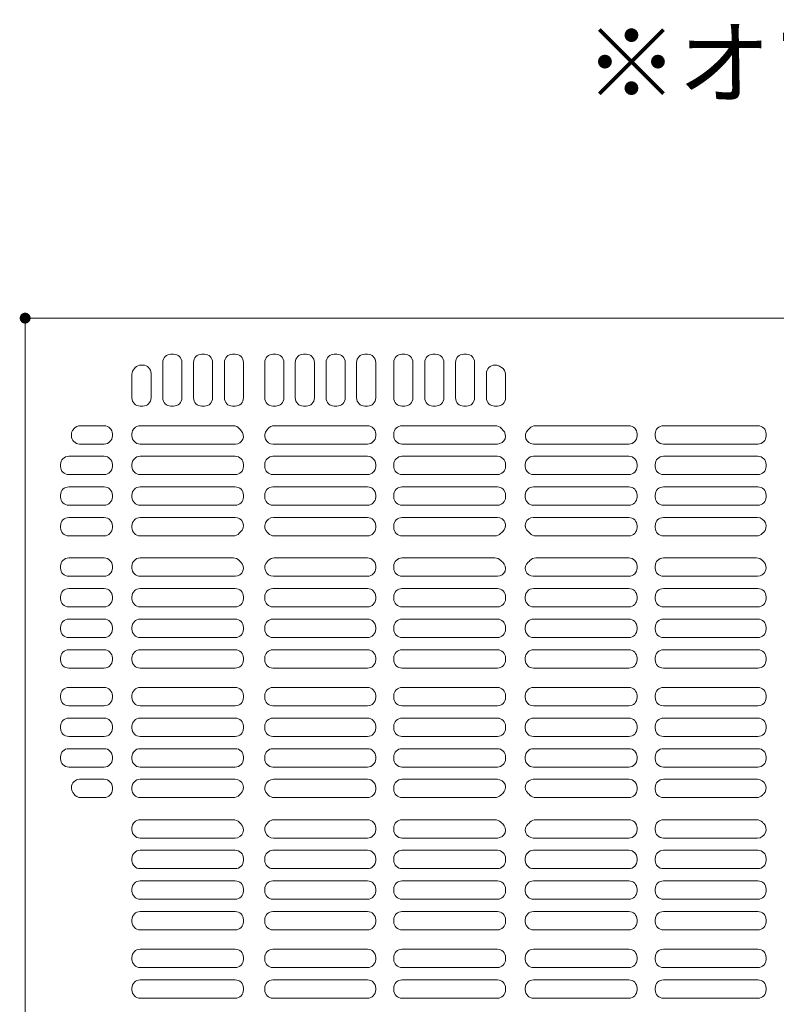
# Model space of a CAD drawing. Units: millimetres. Extents: x -2000 to 2000, y -1385 to 1385.
# Drawn here: x 502 to 779, y 256 to 617 of the extents above; entities that cross this region are included whole.
import ezdxf

# ---------------------------------------------------------------- set-up
doc = ezdxf.new("R2010")
doc.units = ezdxf.units.MM
doc.header["$LTSCALE"] = 10
doc.layers.add('moji', color=7, linetype='Continuous')
doc.layers.add('ﾊﾟﾈﾙ', color=7, linetype='Continuous')
doc.styles.add('ＭＳ Ｐゴシック', font='txt', dxfattribs={"height": 1})

msp = doc.modelspace()

# ---------------------------------------------------------------- linework, layer by layer
at = {"layer": 'DEFPOINTS', "color": 7, "linetype": 'Continuous', "lineweight": 5, "const_width": 2}
msp.add_lwpolyline([(504.61, 507.24, 0.414214), (503.61, 508.24, 0.414214), (502.61, 507.24, 0.414214), (503.61, 506.24, 0.414214)], format="xyb", close=True, dxfattribs=at)
at = {"layer": 'ﾊﾟﾈﾙ', "color": 4, "linetype": 'Continuous', "lineweight": 13}
for p, q in [((503.61, 507.24), (803.51, 507.24)), ((503.61, -92.56), (503.61, 507.24)), ((557.11, 493.99), (558.11, 493.99)), ((568.41, 493.99), (569.41, 493.99)), ((579.71, 493.99), (580.71, 493.99)), ((594.54, 493.99), (595.54, 493.99)), ((605.74, 493.99), (606.74, 493.99)), ((617.04, 493.99), (618.04, 493.99)), ((628.24, 493.99), (629.24, 493.99)), ((641.89, 493.99), (642.89, 493.99)), ((653.24, 493.99), (654.24, 493.99)), ((664.54, 493.99), (665.54, 493.99)), ((543.69, 488.76), (544.04, 489.11)), ((546.81, 489.99), (546.16, 489.99)), ((554.11, 477.99), (554.11, 490.99)), ((561.11, 477.99), (561.11, 490.99)), ((565.41, 477.99), (565.41, 490.99)), ((572.41, 477.99), (572.41, 490.99)), ((576.71, 477.99), (576.71, 490.99)), ((583.71, 477.99), (583.71, 490.99)), ((591.54, 477.99), (591.54, 490.99)), ((598.54, 477.99), (598.54, 490.99)), ((602.74, 490.99), (602.74, 477.99)), ((609.74, 490.99), (609.74, 477.99)), ((614.04, 490.99), (614.04, 477.99)), ((621.04, 490.99), (621.04, 477.99)), ((625.24, 477.99), (625.24, 490.99)), ((632.24, 477.99), (632.24, 490.99)), ((638.89, 477.99), (638.89, 490.99)), ((645.89, 477.99), (645.89, 490.99)), ((650.24, 477.99), (650.24, 490.99)), ((657.24, 477.99), (657.24, 490.99)), ((661.54, 477.99), (661.54, 490.99)), ((668.54, 477.99), (668.54, 490.99)), ((675.89, 489.99), (676.2, 489.99)), ((542.81, 477.99), (542.81, 486.64)), ((549.81, 477.99), (549.81, 486.99)), ((672.89, 477.99), (672.89, 486.99)), ((679.89, 477.99), (679.89, 486.58)), ((545.81, 474.99), (546.81, 474.99)), ((557.11, 474.99), (558.11, 474.99)), ((568.41, 474.99), (569.41, 474.99)), ((579.71, 474.99), (580.71, 474.99)), ((594.54, 474.99), (595.54, 474.99)), ((605.74, 474.99), (606.74, 474.99)), ((617.04, 474.99), (618.04, 474.99)), ((628.24, 474.99), (629.24, 474.99)), ((641.89, 474.99), (642.89, 474.99)), ((653.24, 474.99), (654.24, 474.99)), ((664.54, 474.99), (665.54, 474.99)), ((675.89, 474.99), (676.89, 474.99)), ((532.61, 467.79), (523.84, 467.79)), ((545.81, 467.79), (579.92, 467.79)), ((629.24, 467.79), (595.1, 467.79)), ((641.89, 467.79), (676.09, 467.79)), ((725.14, 467.79), (690.93, 467.79)), ((737.79, 467.79), (772.49, 467.79)), ((520.61, 464.06), (520.61, 464.5)), ((535.61, 464.06), (535.61, 464.79)), ((542.81, 464.06), (542.81, 464.79)), ((632.24, 464.79), (632.24, 464.06)), ((638.89, 464.79), (638.89, 464.06)), ((728.14, 464.79), (728.14, 464.06)), ((734.79, 464.79), (734.79, 464.06)), ((775.49, 464.79), (775.49, 464.06)), ((532.61, 461.06), (523.61, 461.06)), ((580.85, 461.06), (545.81, 461.06)), ((594.57, 461.06), (629.24, 461.06)), ((676.94, 461.06), (641.89, 461.06)), ((690.08, 461.06), (725.14, 461.06)), ((772.49, 461.06), (737.79, 461.06)), ((532.61, 456.56), (519.61, 456.56)), ((580.71, 456.56), (545.81, 456.56)), ((594.54, 456.56), (629.24, 456.56)), ((676.89, 456.56), (641.89, 456.56)), ((690.14, 456.56), (725.14, 456.56)), ((772.49, 456.56), (737.79, 456.56)), ((516.61, 452.84), (516.61, 453.56)), ((535.61, 452.84), (535.61, 453.56)), ((542.81, 452.84), (542.81, 453.56)), ((583.71, 452.84), (583.71, 453.56)), ((591.54, 453.56), (591.54, 452.84)), ((632.24, 453.56), (632.24, 452.84)), ((638.89, 453.56), (638.89, 452.84)), ((679.89, 453.56), (679.89, 452.84)), ((687.14, 453.56), (687.14, 452.84)), ((728.14, 453.56), (728.14, 452.84)), ((734.79, 453.56), (734.79, 452.84)), ((775.49, 453.56), (775.49, 452.84)), ((532.61, 449.84), (519.61, 449.84)), ((545.81, 449.84), (580.71, 449.84)), ((629.24, 449.84), (594.54, 449.84)), ((641.89, 449.84), (676.89, 449.84)), ((725.14, 449.84), (690.14, 449.84)), ((737.79, 449.84), (772.49, 449.84)), ((532.61, 445.34), (519.61, 445.34)), ((545.81, 445.34), (580.71, 445.34)), ((629.24, 445.34), (594.54, 445.34)), ((641.89, 445.34), (676.89, 445.34)), ((725.14, 445.34), (690.14, 445.34)), ((737.79, 445.34), (772.49, 445.34)), ((516.61, 441.61), (516.61, 442.34)), ((535.61, 441.61), (535.61, 442.34)), ((542.81, 441.61), (542.81, 442.34)), ((583.71, 441.61), (583.71, 442.34)), ((591.54, 442.34), (591.54, 441.61)), ((632.24, 442.34), (632.24, 441.61)), ((638.89, 442.34), (638.89, 441.61)), ((679.89, 442.34), (679.89, 441.61)), ((687.14, 442.34), (687.14, 441.61)), ((728.14, 442.34), (728.14, 441.61)), ((734.79, 442.34), (734.79, 441.61)), ((775.49, 442.34), (775.49, 441.61)), ((532.61, 438.61), (519.61, 438.61)), ((580.71, 438.61), (545.81, 438.61)), ((594.54, 438.61), (629.24, 438.61)), ((676.89, 438.61), (641.89, 438.61)), ((690.14, 438.61), (725.14, 438.61)), ((772.49, 438.61), (737.79, 438.61)), ((532.61, 434.11), (519.61, 434.11)), ((580.68, 434.11), (545.81, 434.11)), ((594.7, 434.11), (629.24, 434.11)), ((676.96, 434.11), (641.89, 434.11)), ((690.06, 434.11), (725.14, 434.11)), ((772.32, 434.11), (737.79, 434.11)), ((516.61, 430.39), (516.61, 431.11)), ((535.61, 430.39), (535.61, 431.11)), ((542.81, 431.11), (542.81, 430.39)), ((632.24, 431.11), (632.24, 430.39)), ((638.89, 431.11), (638.89, 430.39)), ((679.89, 431.11), (679.89, 430.83)), ((687.14, 431.11), (687.14, 430.83)), ((728.14, 431.11), (728.14, 430.39)), ((734.79, 431.11), (734.79, 430.39)), ((532.61, 427.39), (519.61, 427.39)), ((545.81, 427.39), (580, 427.39)), ((629.24, 427.39), (595.02, 427.39)), ((641.89, 427.39), (676, 427.39)), ((725.14, 427.39), (691.02, 427.39)), ((737.79, 427.39), (772, 427.39)), ((532.61, 419.29), (519.61, 419.29)), ((545.81, 419.29), (580, 419.29)), ((629.24, 419.29), (595.02, 419.29)), ((641.89, 419.29), (676, 419.29)), ((725.14, 419.29), (691.02, 419.29)), ((737.79, 419.29), (772, 419.29)), ((516.61, 415.56), (516.61, 416.29)), ((535.61, 415.56), (535.61, 416.29)), ((542.81, 416.29), (542.81, 415.56)), ((632.24, 415.56), (632.24, 416.29)), ((638.89, 415.56), (638.89, 416.29)), ((728.14, 415.56), (728.14, 416.29)), ((734.79, 415.56), (734.79, 416.29)), ((532.61, 412.56), (519.61, 412.56)), ((580.68, 412.56), (545.81, 412.56)), ((594.7, 412.56), (629.24, 412.56)), ((676.96, 412.56), (641.89, 412.56)), ((690.06, 412.56), (725.14, 412.56)), ((772.32, 412.56), (737.79, 412.56)), ((532.61, 408.06), (519.61, 408.06)), ((580.71, 408.06), (545.81, 408.06)), ((594.54, 408.06), (629.24, 408.06)), ((676.89, 408.06), (641.89, 408.06)), ((690.14, 408.06), (725.14, 408.06)), ((772.49, 408.06), (737.79, 408.06)), ((516.61, 404.34), (516.61, 405.06)), ((535.61, 404.34), (535.61, 405.06)), ((542.81, 404.34), (542.81, 405.06)), ((583.71, 404.34), (583.71, 405.06)), ((591.54, 404.34), (591.54, 405.06)), ((632.24, 404.34), (632.24, 405.06)), ((638.89, 404.34), (638.89, 405.06)), ((679.89, 404.34), (679.89, 405.06)), ((687.14, 404.34), (687.14, 405.06)), ((728.14, 404.34), (728.14, 405.06)), ((734.79, 404.34), (734.79, 405.06)), ((775.49, 404.34), (775.49, 405.06)), ((532.61, 401.34), (519.61, 401.34)), ((545.81, 401.34), (580.71, 401.34)), ((629.24, 401.34), (594.54, 401.34)), ((641.89, 401.34), (676.89, 401.34)), ((725.14, 401.34), (690.14, 401.34)), ((737.79, 401.34), (772.49, 401.34)), ((516.61, 393.11), (516.61, 393.84)), ((532.61, 396.84), (519.61, 396.84)), ((535.61, 393.11), (535.61, 393.84)), ((542.81, 393.11), (542.81, 393.84)), ((545.81, 396.84), (580.71, 396.84)), ((583.71, 393.11), (583.71, 393.84)), ((591.54, 393.11), (591.54, 393.84)), ((629.24, 396.84), (594.54, 396.84)), ((632.24, 393.11), (632.24, 393.84)), ((638.89, 393.11), (638.89, 393.84)), ((641.89, 396.84), (676.89, 396.84)), ((679.89, 393.11), (679.89, 393.84)), ((687.14, 393.11), (687.14, 393.84)), ((725.14, 396.84), (690.14, 396.84)), ((728.14, 393.11), (728.14, 393.84)), ((734.79, 393.11), (734.79, 393.84)), ((737.79, 396.84), (772.49, 396.84)), ((775.49, 393.11), (775.49, 393.84)), ((532.61, 390.11), (519.61, 390.11)), ((580.71, 390.11), (545.81, 390.11)), ((594.54, 390.11), (629.24, 390.11)), ((676.89, 390.11), (641.89, 390.11)), ((690.14, 390.11), (725.14, 390.11)), ((772.49, 390.11), (737.79, 390.11)), ((532.61, 385.61), (519.61, 385.61)), ((580.71, 385.61), (545.81, 385.61)), ((594.54, 385.61), (629.24, 385.61)), ((676.89, 385.61), (641.89, 385.61)), ((690.14, 385.61), (725.14, 385.61)), ((772.49, 385.61), (737.79, 385.61)), ((516.61, 381.89), (516.61, 382.61)), ((535.61, 381.89), (535.61, 382.61)), ((542.81, 381.89), (542.81, 382.61)), ((583.71, 381.89), (583.71, 382.61)), ((591.54, 381.89), (591.54, 382.61)), ((632.24, 381.89), (632.24, 382.61)), ((638.89, 381.89), (638.89, 382.61)), ((679.89, 381.89), (679.89, 382.61)), ((687.14, 381.89), (687.14, 382.61)), ((728.14, 381.89), (728.14, 382.61)), ((734.79, 381.89), (734.79, 382.61)), ((775.49, 381.89), (775.49, 382.61)), ((532.61, 378.89), (519.61, 378.89)), ((545.81, 378.89), (580.71, 378.89)), ((629.24, 378.89), (594.54, 378.89)), ((641.89, 378.89), (676.89, 378.89)), ((725.14, 378.89), (690.14, 378.89)), ((737.79, 378.89), (772.49, 378.89)), ((516.61, 368.06), (516.61, 368.79)), ((532.61, 371.79), (519.61, 371.79)), ((535.61, 368.06), (535.61, 368.79)), ((542.81, 368.06), (542.81, 368.79)), ((545.81, 371.79), (580.71, 371.79)), ((583.71, 368.06), (583.71, 368.79)), ((591.54, 368.79), (591.54, 368.06)), ((629.24, 371.79), (594.54, 371.79)), ((632.24, 368.79), (632.24, 368.06)), ((638.89, 368.79), (638.89, 368.06)), ((641.89, 371.79), (676.89, 371.79)), ((679.89, 368.79), (679.89, 368.06)), ((687.14, 368.79), (687.14, 368.06)), ((725.14, 371.79), (690.14, 371.79)), ((728.14, 368.79), (728.14, 368.06)), ((734.79, 368.79), (734.79, 368.06)), ((737.79, 371.79), (772.49, 371.79)), ((775.49, 368.79), (775.49, 368.06)), ((532.61, 365.06), (519.61, 365.06)), ((580.71, 365.06), (545.81, 365.06)), ((594.54, 365.06), (629.24, 365.06)), ((676.89, 365.06), (641.89, 365.06)), ((690.14, 365.06), (725.14, 365.06)), ((772.49, 365.06), (737.79, 365.06)), ((516.61, 356.84), (516.61, 357.56)), ((532.61, 360.56), (519.61, 360.56)), ((535.61, 356.84), (535.61, 357.56)), ((542.81, 356.84), (542.81, 357.56)), ((580.71, 360.56), (545.81, 360.56)), ((583.71, 356.84), (583.71, 357.56)), ((591.54, 357.56), (591.54, 356.84)), ((594.54, 360.56), (629.24, 360.56)), ((632.24, 357.56), (632.24, 356.84)), ((638.89, 357.56), (638.89, 356.84)), ((676.89, 360.56), (641.89, 360.56)), ((679.89, 357.56), (679.89, 356.84)), ((687.14, 357.56), (687.14, 356.84)), ((690.14, 360.56), (725.14, 360.56)), ((728.14, 357.56), (728.14, 356.84)), ((734.79, 357.56), (734.79, 356.84)), ((772.49, 360.56), (737.79, 360.56)), ((775.49, 357.56), (775.49, 356.84)), ((532.61, 353.84), (519.61, 353.84)), ((545.81, 353.84), (580.71, 353.84)), ((629.24, 353.84), (594.54, 353.84)), ((641.89, 353.84), (676.89, 353.84)), ((725.14, 353.84), (690.14, 353.84)), ((737.79, 353.84), (772.49, 353.84)), ((532.61, 349.34), (519.61, 349.34)), ((545.81, 349.34), (580.71, 349.34)), ((629.24, 349.34), (594.54, 349.34)), ((641.89, 349.34), (676.89, 349.34)), ((725.14, 349.34), (690.14, 349.34)), ((737.79, 349.34), (772.49, 349.34)), ((516.61, 345.61), (516.61, 346.34)), ((535.61, 345.61), (535.61, 346.34)), ((542.81, 345.61), (542.81, 346.34)), ((583.71, 345.61), (583.71, 346.34)), ((591.54, 346.34), (591.54, 345.61)), ((632.24, 346.34), (632.24, 345.61)), ((638.89, 346.34), (638.89, 345.61)), ((679.89, 346.34), (679.89, 345.61)), ((687.14, 346.34), (687.14, 345.61)), ((728.14, 346.34), (728.14, 345.61)), ((734.79, 346.34), (734.79, 345.61)), ((775.49, 346.34), (775.49, 345.61)), ((532.61, 342.61), (519.61, 342.61)), ((580.71, 342.61), (545.81, 342.61)), ((594.54, 342.61), (629.24, 342.61)), ((676.89, 342.61), (641.89, 342.61)), ((690.14, 342.61), (725.14, 342.61)), ((772.49, 342.61), (737.79, 342.61)), ((532.61, 338.11), (523.61, 338.11)), ((580.68, 338.11), (545.81, 338.11)), ((594.7, 338.11), (629.24, 338.11)), ((676.96, 338.11), (641.89, 338.11)), ((690.06, 338.11), (725.14, 338.11)), ((772.32, 338.11), (737.79, 338.11)), ((520.61, 335.11), (520.61, 335.02)), ((535.61, 334.39), (535.61, 335.11)), ((542.81, 335.11), (542.81, 334.39)), ((632.24, 335.11), (632.24, 334.39)), ((638.89, 335.11), (638.89, 334.39)), ((728.14, 335.11), (728.14, 334.39)), ((734.79, 335.11), (734.79, 334.39)), ((532.61, 331.39), (524.02, 331.39)), ((545.81, 331.39), (580, 331.39)), ((629.24, 331.39), (595.02, 331.39)), ((641.89, 331.39), (676, 331.39)), ((725.14, 331.39), (691.02, 331.39)), ((737.79, 331.39), (772, 331.39)), ((545.81, 323.29), (580, 323.29)), ((629.24, 323.29), (595.02, 323.29)), ((641.89, 323.29), (676, 323.29)), ((725.14, 323.29), (691.02, 323.29)), ((737.79, 323.29), (772, 323.29)), ((542.81, 319.56), (542.81, 320.29)), ((583.71, 319.56), (583.71, 319.85)), ((632.24, 319.56), (632.24, 320.29)), ((638.89, 319.56), (638.89, 320.29)), ((728.14, 319.56), (728.14, 320.29)), ((734.79, 319.56), (734.79, 320.29)), ((580.68, 316.56), (545.81, 316.56)), ((594.7, 316.56), (629.24, 316.56)), ((676.96, 316.56), (641.89, 316.56)), ((690.06, 316.56), (725.14, 316.56)), ((772.32, 316.56), (737.79, 316.56)), ((580.71, 312.06), (545.81, 312.06)), ((594.54, 312.06), (629.24, 312.06)), ((676.89, 312.06), (641.89, 312.06)), ((690.14, 312.06), (725.14, 312.06)), ((772.49, 312.06), (737.79, 312.06)), ((542.81, 308.34), (542.81, 309.06)), ((583.71, 308.34), (583.71, 309.06)), ((591.54, 308.34), (591.54, 309.06)), ((632.24, 308.34), (632.24, 309.06)), ((638.89, 308.34), (638.89, 309.06)), ((679.89, 308.34), (679.89, 309.06)), ((687.14, 308.34), (687.14, 309.06)), ((728.14, 308.34), (728.14, 309.06)), ((734.79, 308.34), (734.79, 309.06)), ((775.49, 308.34), (775.49, 309.06)), ((545.81, 305.34), (580.71, 305.34)), ((629.24, 305.34), (594.54, 305.34)), ((641.89, 305.34), (676.89, 305.34)), ((725.14, 305.34), (690.14, 305.34)), ((737.79, 305.34), (772.49, 305.34)), ((545.81, 300.84), (580.71, 300.84)), ((629.24, 300.84), (594.54, 300.84)), ((641.89, 300.84), (676.89, 300.84)), ((725.14, 300.84), (690.14, 300.84)), ((737.79, 300.84), (772.49, 300.84)), ((542.81, 297.11), (542.81, 297.84)), ((583.71, 297.11), (583.71, 297.84)), ((591.54, 297.11), (591.54, 297.84)), ((632.24, 297.11), (632.24, 297.84)), ((638.89, 297.11), (638.89, 297.84)), ((679.89, 297.11), (679.89, 297.84)), ((687.14, 297.11), (687.14, 297.84)), ((728.14, 297.11), (728.14, 297.84)), ((734.79, 297.11), (734.79, 297.84)), ((775.49, 297.11), (775.49, 297.84)), ((580.71, 294.11), (545.81, 294.11)), ((594.54, 294.11), (629.24, 294.11)), ((676.89, 294.11), (641.89, 294.11)), ((690.14, 294.11), (725.14, 294.11)), ((772.49, 294.11), (737.79, 294.11)), ((580.71, 289.61), (545.81, 289.61)), ((594.54, 289.61), (629.24, 289.61)), ((676.89, 289.61), (641.89, 289.61)), ((690.14, 289.61), (725.14, 289.61)), ((772.49, 289.61), (737.79, 289.61)), ((542.81, 285.89), (542.81, 286.61)), ((583.71, 285.89), (583.71, 286.61)), ((591.54, 285.89), (591.54, 286.61)), ((632.24, 285.89), (632.24, 286.61)), ((638.89, 285.89), (638.89, 286.61)), ((679.89, 285.89), (679.89, 286.61)), ((687.14, 285.89), (687.14, 286.61)), ((728.14, 285.89), (728.14, 286.61)), ((734.79, 285.89), (734.79, 286.61)), ((775.49, 285.89), (775.49, 286.61)), ((545.81, 282.89), (580.71, 282.89)), ((629.24, 282.89), (594.54, 282.89)), ((641.89, 282.89), (676.89, 282.89)), ((725.14, 282.89), (690.14, 282.89)), ((737.79, 282.89), (772.49, 282.89)), ((545.81, 275.79), (580.71, 275.79)), ((629.24, 275.79), (594.54, 275.79)), ((641.89, 275.79), (676.89, 275.79)), ((725.14, 275.79), (690.14, 275.79)), ((737.79, 275.79), (772.49, 275.79)), ((542.81, 272.06), (542.81, 272.79)), ((583.71, 272.06), (583.71, 272.79)), ((591.54, 272.79), (591.54, 272.06)), ((632.24, 272.79), (632.24, 272.06)), ((638.89, 272.79), (638.89, 272.06)), ((679.89, 272.79), (679.89, 272.06)), ((687.14, 272.79), (687.14, 272.06)), ((728.14, 272.79), (728.14, 272.06)), ((734.79, 272.79), (734.79, 272.06)), ((775.49, 272.79), (775.49, 272.06)), ((580.71, 269.06), (545.81, 269.06)), ((594.54, 269.06), (629.24, 269.06)), ((676.89, 269.06), (641.89, 269.06)), ((690.14, 269.06), (725.14, 269.06)), ((772.49, 269.06), (737.79, 269.06)), ((580.71, 264.56), (545.81, 264.56)), ((594.54, 264.56), (629.24, 264.56)), ((676.89, 264.56), (641.89, 264.56)), ((690.14, 264.56), (725.14, 264.56)), ((772.49, 264.56), (737.79, 264.56)), ((542.81, 260.84), (542.81, 261.56)), ((583.71, 260.84), (583.71, 261.56)), ((591.54, 261.56), (591.54, 260.84)), ((632.24, 261.56), (632.24, 260.84)), ((638.89, 261.56), (638.89, 260.84)), ((679.89, 261.56), (679.89, 260.84)), ((687.14, 261.56), (687.14, 260.84)), ((728.14, 261.56), (728.14, 260.84)), ((734.79, 261.56), (734.79, 260.84)), ((775.49, 261.56), (775.49, 260.84)), ((545.81, 257.84), (580.71, 257.84)), ((629.24, 257.84), (594.54, 257.84)), ((641.89, 257.84), (676.89, 257.84)), ((725.14, 257.84), (690.14, 257.84)), ((737.79, 257.84), (772.49, 257.84))]:
    msp.add_line(p, q, dxfattribs=at)
for centre, radius, start, end in [((557.11, 490.99), 3, 90, 180), ((558.11, 490.99), 3, 0, 90), ((568.41, 490.99), 3, 90, 180), ((569.41, 490.99), 3, 0, 90), ((579.71, 490.99), 3, 90, 180), ((580.71, 490.99), 3, 0, 90), ((594.54, 490.99), 3, 90, 180), ((595.54, 490.99), 3, 0, 90), ((605.74, 490.99), 3, 90, 180), ((606.74, 490.99), 3, 0, 90), ((617.04, 490.99), 3, 90, 180), ((618.04, 490.99), 3, 0, 90), ((628.24, 490.99), 3, 90, 180), ((629.24, 490.99), 3, 0, 90), ((641.89, 490.99), 3, 90, 180), ((642.89, 490.99), 3, 0, 90), ((653.24, 490.99), 3, 90, 180), ((654.24, 490.99), 3, 0, 90), ((664.54, 490.99), 3, 90, 180), ((665.54, 490.99), 3, 0, 90), ((545.81, 486.64), 3, 135, 180), ((546.16, 486.99), 3, 90, 135), ((546.81, 486.99), 3, 0, 90), ((675.89, 486.99), 3, 90, 180), ((676.2, 486.99), 3, 57.2184, 90), ((683.51, 498.34), 10.5, 237.2184, 240.6107), ((676.89, 486.58), 3, 0, 60.6107), ((545.81, 477.99), 3, 180, 270), ((546.81, 477.99), 3, 270, 0), ((557.11, 477.99), 3, 180, 270), ((558.11, 477.99), 3, 270, 0), ((568.41, 477.99), 3, 180, 270), ((569.41, 477.99), 3, 270, 0), ((579.71, 477.99), 3, 180, 270), ((580.71, 477.99), 3, 270, 0), ((594.54, 477.99), 3, 180, 270), ((595.54, 477.99), 3, 270, 0), ((605.74, 477.99), 3, 180, 270), ((606.74, 477.99), 3, 270, 0), ((617.04, 477.99), 3, 180, 270), ((618.04, 477.99), 3, 270, 0), ((628.24, 477.99), 3, 180, 270), ((629.24, 477.99), 3, 270, 0), ((641.89, 477.99), 3, 180, 270), ((642.89, 477.99), 3, 270, 0), ((653.24, 477.99), 3, 180, 270), ((654.24, 477.99), 3, 270, 0), ((664.54, 477.99), 3, 180, 270), ((665.54, 477.99), 3, 270, 0), ((675.89, 477.99), 3, 180, 270), ((676.89, 477.99), 3, 270, 0), ((523.61, 464.5), 3, 140.0404, 180), ((514.26, 472.34), 9.2, 320.0404, 321.7676), ((523.84, 464.79), 3, 90, 141.7676), ((532.61, 464.79), 3, 0, 90), ((545.81, 464.79), 3, 90, 180), ((579.92, 464.79), 3, 37.3355, 90), ((580.85, 463.93), 2.86, 270, 44.0608), ((588.51, 471.34), 7.8, 217.3355, 224.0608), ((594.57, 464.1), 3.03, 138.0618, 270), ((586.51, 471.34), 7.8, 318.0618, 322.6645), ((595.1, 464.79), 3, 90, 142.6645), ((629.24, 464.79), 3, 0, 90), ((641.89, 464.79), 3, 90, 180), ((676.09, 464.79), 3, 41.4232, 90), ((676.94, 464.01), 2.94, 270, 48.1413), ((683.51, 471.34), 6.9, 221.4232, 228.1413), ((690.08, 464.01), 2.94, 131.8587, 270), ((683.51, 471.34), 6.9, 311.8587, 318.5768), ((690.93, 464.79), 3, 90, 138.5768), ((725.14, 464.79), 3, 0, 90), ((737.79, 464.79), 3, 90, 180), ((772.49, 464.79), 3, 0, 90), ((523.61, 464.06), 3, 180, 270), ((532.61, 464.06), 3, 270, 0), ((545.81, 464.06), 3, 180, 270), ((629.24, 464.06), 3, 270, 0), ((641.89, 464.06), 3, 180, 270), ((725.14, 464.06), 3, 270, 0), ((737.79, 464.06), 3, 180, 270), ((772.49, 464.06), 3, 270, 0), ((519.61, 453.56), 3, 90, 180), ((532.61, 453.56), 3, 0, 90), ((545.81, 453.56), 3, 90, 180), ((580.71, 453.56), 3, 0, 90), ((594.54, 453.56), 3, 90, 180), ((629.24, 453.56), 3, 0, 90), ((641.89, 453.56), 3, 90, 180), ((676.89, 453.56), 3, 0, 90), ((690.14, 453.56), 3, 90, 180), ((725.14, 453.56), 3, 0, 90), ((737.79, 453.56), 3, 90, 180), ((772.49, 453.56), 3, 0, 90), ((519.61, 452.84), 3, 180, 270), ((532.61, 452.84), 3, 270, 0), ((545.81, 452.84), 3, 180, 270), ((580.71, 452.84), 3, 270, 0), ((594.54, 452.84), 3, 180, 270), ((629.24, 452.84), 3, 270, 0), ((641.89, 452.84), 3, 180, 270), ((676.89, 452.84), 3, 270, 0), ((690.14, 452.84), 3, 180, 270), ((725.14, 452.84), 3, 270, 0), ((737.79, 452.84), 3, 180, 270), ((772.49, 452.84), 3, 270, 0), ((519.61, 442.34), 3, 90, 180), ((532.61, 442.34), 3, 0, 90), ((545.81, 442.34), 3, 90, 180), ((580.71, 442.34), 3, 0, 90), ((594.54, 442.34), 3, 90, 180), ((629.24, 442.34), 3, 0, 90), ((641.89, 442.34), 3, 90, 180), ((676.89, 442.34), 3, 0, 90), ((690.14, 442.34), 3, 90, 180), ((725.14, 442.34), 3, 0, 90), ((737.79, 442.34), 3, 90, 180), ((772.49, 442.34), 3, 0, 90), ((519.61, 441.61), 3, 180, 270), ((532.61, 441.61), 3, 270, 0), ((545.81, 441.61), 3, 180, 270), ((580.71, 441.61), 3, 270, 0), ((594.54, 441.61), 3, 180, 270), ((629.24, 441.61), 3, 270, 0), ((641.89, 441.61), 3, 180, 270), ((676.89, 441.61), 3, 270, 0), ((690.14, 441.61), 3, 180, 270), ((725.14, 441.61), 3, 270, 0), ((737.79, 441.61), 3, 180, 270), ((772.49, 441.61), 3, 270, 0), ((519.61, 431.11), 3, 90, 180), ((532.61, 431.11), 3, 0, 90), ((545.81, 431.11), 3, 90, 180), ((580.68, 431.09), 3.03, 311.3817, 90), ((594.7, 430.94), 3.17, 90, 226.5928), ((629.24, 431.11), 3, 0, 90), ((641.89, 431.11), 3, 90, 180), ((676.96, 431.19), 2.92, 309.8327, 90), ((690.06, 431.19), 2.92, 90, 230.1673), ((725.14, 431.11), 3, 0, 90), ((737.79, 431.11), 3, 90, 180), ((772.32, 430.94), 3.17, 313.4072, 90), ((519.61, 430.39), 3, 180, 270), ((532.61, 430.39), 3, 270, 0), ((545.81, 430.39), 3, 180, 270), ((629.24, 430.39), 3, 270, 0), ((641.89, 430.39), 3, 180, 270), ((725.14, 430.39), 3, 270, 0), ((737.79, 430.39), 3, 180, 270), ((580, 430.39), 3, 270, 316.8064), ((587.51, 423.34), 7.3, 131.3817, 136.8064), ((587.51, 423.34), 7.3, 43.1936, 46.5928), ((595.02, 430.39), 3, 223.1936, 270), ((676, 430.39), 3, 270, 316.8064), ((683.51, 423.34), 7.3, 129.8327, 136.8064), ((683.51, 423.34), 7.3, 43.1936, 50.1673), ((691.02, 430.39), 3, 223.1936, 270), ((772, 430.39), 3, 270, 316.8064), ((779.51, 423.34), 7.3, 133.4072, 136.8064), ((519.61, 416.29), 3, 90, 180), ((532.61, 416.29), 3, 0, 90), ((545.81, 416.29), 3, 90, 180), ((580, 416.29), 3, 43.1936, 90), ((595.02, 416.29), 3, 90, 136.8064), ((629.24, 416.29), 3, 0, 90), ((641.89, 416.29), 3, 90, 180), ((676, 416.29), 3, 43.1936, 90), ((691.02, 416.29), 3, 90, 136.8064), ((725.14, 416.29), 3, 0, 90), ((737.79, 416.29), 3, 90, 180), ((772, 416.29), 3, 43.1936, 90), ((519.61, 415.56), 3, 180, 270), ((532.61, 415.56), 3, 270, 0), ((545.81, 415.56), 3, 180, 270), ((580.68, 415.59), 3.03, 270, 48.6183), ((587.51, 423.34), 7.3, 223.1936, 228.6183), ((594.7, 415.73), 3.17, 133.4072, 270), ((587.51, 423.34), 7.3, 313.4072, 316.8064), ((629.24, 415.56), 3, 270, 0), ((641.89, 415.56), 3, 180, 270), ((676.96, 415.49), 2.92, 270, 50.1673), ((683.51, 423.34), 7.3, 223.1936, 230.1673), ((690.06, 415.49), 2.92, 129.8327, 270), ((683.51, 423.34), 7.3, 309.8327, 316.8064), ((725.14, 415.56), 3, 270, 0), ((737.79, 415.56), 3, 180, 270), ((772.32, 415.73), 3.17, 270, 46.5928), ((779.51, 423.34), 7.3, 223.1936, 226.5928), ((519.61, 405.06), 3, 90, 180), ((532.61, 405.06), 3, 0, 90), ((545.81, 405.06), 3, 90, 180), ((580.71, 405.06), 3, 0, 90), ((594.54, 405.06), 3, 90, 180), ((629.24, 405.06), 3, 0, 90), ((641.89, 405.06), 3, 90, 180), ((676.89, 405.06), 3, 0, 90), ((690.14, 405.06), 3, 90, 180), ((725.14, 405.06), 3, 0, 90), ((737.79, 405.06), 3, 90, 180), ((772.49, 405.06), 3, 0, 90), ((519.61, 404.34), 3, 180, 270), ((532.61, 404.34), 3, 270, 0), ((545.81, 404.34), 3, 180, 270), ((580.71, 404.34), 3, 270, 0), ((594.54, 404.34), 3, 180, 270), ((629.24, 404.34), 3, 270, 0), ((641.89, 404.34), 3, 180, 270), ((676.89, 404.34), 3, 270, 0), ((690.14, 404.34), 3, 180, 270), ((725.14, 404.34), 3, 270, 0), ((737.79, 404.34), 3, 180, 270), ((772.49, 404.34), 3, 270, 0), ((519.61, 393.84), 3, 90, 180), ((532.61, 393.84), 3, 0, 90), ((545.81, 393.84), 3, 90, 180), ((580.71, 393.84), 3, 0, 90), ((594.54, 393.84), 3, 90, 180), ((629.24, 393.84), 3, 0, 90), ((641.89, 393.84), 3, 90, 180), ((676.89, 393.84), 3, 0, 90), ((690.14, 393.84), 3, 90, 180), ((725.14, 393.84), 3, 0, 90), ((737.79, 393.84), 3, 90, 180), ((772.49, 393.84), 3, 0, 90), ((519.61, 393.11), 3, 180, 270), ((532.61, 393.11), 3, 270, 0), ((545.81, 393.11), 3, 180, 270), ((580.71, 393.11), 3, 270, 0), ((594.54, 393.11), 3, 180, 270), ((629.24, 393.11), 3, 270, 0), ((641.89, 393.11), 3, 180, 270), ((676.89, 393.11), 3, 270, 0), ((690.14, 393.11), 3, 180, 270), ((725.14, 393.11), 3, 270, 0), ((737.79, 393.11), 3, 180, 270), ((772.49, 393.11), 3, 270, 0), ((519.61, 382.61), 3, 90, 180), ((532.61, 382.61), 3, 0, 90), ((545.81, 382.61), 3, 90, 180), ((580.71, 382.61), 3, 0, 90), ((594.54, 382.61), 3, 90, 180), ((629.24, 382.61), 3, 0, 90), ((641.89, 382.61), 3, 90, 180), ((676.89, 382.61), 3, 0, 90), ((690.14, 382.61), 3, 90, 180), ((725.14, 382.61), 3, 0, 90), ((737.79, 382.61), 3, 90, 180), ((772.49, 382.61), 3, 0, 90), ((519.61, 381.89), 3, 180, 270), ((532.61, 381.89), 3, 270, 0), ((545.81, 381.89), 3, 180, 270), ((580.71, 381.89), 3, 270, 0), ((594.54, 381.89), 3, 180, 270), ((629.24, 381.89), 3, 270, 0), ((641.89, 381.89), 3, 180, 270), ((676.89, 381.89), 3, 270, 0), ((690.14, 381.89), 3, 180, 270), ((725.14, 381.89), 3, 270, 0), ((737.79, 381.89), 3, 180, 270), ((772.49, 381.89), 3, 270, 0), ((519.61, 368.79), 3, 90, 180), ((532.61, 368.79), 3, 0, 90), ((545.81, 368.79), 3, 90, 180), ((580.71, 368.79), 3, 0, 90), ((594.54, 368.79), 3, 90, 180), ((629.24, 368.79), 3, 0, 90), ((641.89, 368.79), 3, 90, 180), ((676.89, 368.79), 3, 0, 90), ((690.14, 368.79), 3, 90, 180), ((725.14, 368.79), 3, 0, 90), ((737.79, 368.79), 3, 90, 180), ((772.49, 368.79), 3, 0, 90), ((519.61, 368.06), 3, 180, 270), ((532.61, 368.06), 3, 270, 0), ((545.81, 368.06), 3, 180, 270), ((580.71, 368.06), 3, 270, 0), ((594.54, 368.06), 3, 180, 270), ((629.24, 368.06), 3, 270, 0), ((641.89, 368.06), 3, 180, 270), ((676.89, 368.06), 3, 270, 0), ((690.14, 368.06), 3, 180, 270), ((725.14, 368.06), 3, 270, 0), ((737.79, 368.06), 3, 180, 270), ((772.49, 368.06), 3, 270, 0), ((519.61, 357.56), 3, 90, 180), ((532.61, 357.56), 3, 0, 90), ((545.81, 357.56), 3, 90, 180), ((580.71, 357.56), 3, 0, 90), ((594.54, 357.56), 3, 90, 180), ((629.24, 357.56), 3, 0, 90), ((641.89, 357.56), 3, 90, 180), ((676.89, 357.56), 3, 0, 90), ((690.14, 357.56), 3, 90, 180), ((725.14, 357.56), 3, 0, 90), ((737.79, 357.56), 3, 90, 180), ((772.49, 357.56), 3, 0, 90), ((519.61, 356.84), 3, 180, 270), ((532.61, 356.84), 3, 270, 0), ((545.81, 356.84), 3, 180, 270), ((580.71, 356.84), 3, 270, 0), ((594.54, 356.84), 3, 180, 270), ((629.24, 356.84), 3, 270, 0), ((641.89, 356.84), 3, 180, 270), ((676.89, 356.84), 3, 270, 0), ((690.14, 356.84), 3, 180, 270), ((725.14, 356.84), 3, 270, 0), ((737.79, 356.84), 3, 180, 270), ((772.49, 356.84), 3, 270, 0), ((519.61, 346.34), 3, 90, 180), ((532.61, 346.34), 3, 0, 90), ((545.81, 346.34), 3, 90, 180), ((580.71, 346.34), 3, 0, 90), ((594.54, 346.34), 3, 90, 180), ((629.24, 346.34), 3, 0, 90), ((641.89, 346.34), 3, 90, 180), ((676.89, 346.34), 3, 0, 90), ((690.14, 346.34), 3, 90, 180), ((725.14, 346.34), 3, 0, 90), ((737.79, 346.34), 3, 90, 180), ((772.49, 346.34), 3, 0, 90), ((519.61, 345.61), 3, 180, 270), ((532.61, 345.61), 3, 270, 0), ((545.81, 345.61), 3, 180, 270), ((580.71, 345.61), 3, 270, 0), ((594.54, 345.61), 3, 180, 270), ((629.24, 345.61), 3, 270, 0), ((641.89, 345.61), 3, 180, 270), ((676.89, 345.61), 3, 270, 0), ((690.14, 345.61), 3, 180, 270), ((725.14, 345.61), 3, 270, 0), ((737.79, 345.61), 3, 180, 270), ((772.49, 345.61), 3, 270, 0), ((523.61, 335.11), 3, 90, 180), ((532.61, 335.11), 3, 0, 90), ((545.81, 335.11), 3, 90, 180), ((580.68, 335.09), 3.03, 311.3817, 90), ((594.7, 334.94), 3.17, 90, 226.5928), ((629.24, 335.11), 3, 0, 90), ((641.89, 335.11), 3, 90, 180), ((676.96, 335.19), 2.92, 309.8327, 90), ((690.06, 335.19), 2.92, 90, 230.1673), ((725.14, 335.11), 3, 0, 90), ((737.79, 335.11), 3, 90, 180), ((772.32, 334.94), 3.17, 313.4072, 90), ((523.61, 335.02), 3, 180, 214.6921), ((512.51, 327.34), 10.5, 31.4814, 34.6921), ((524.02, 334.39), 3, 211.4814, 270), ((532.61, 334.39), 3, 270, 0), ((545.81, 334.39), 3, 180, 270), ((580, 334.39), 3, 270, 316.8064), ((587.51, 327.34), 7.3, 131.3817, 136.8064), ((587.51, 327.34), 7.3, 43.1936, 46.5928), ((595.02, 334.39), 3, 223.1936, 270), ((629.24, 334.39), 3, 270, 0), ((641.89, 334.39), 3, 180, 270), ((676, 334.39), 3, 270, 316.8064), ((683.51, 327.34), 7.3, 129.8327, 136.8064), ((683.51, 327.34), 7.3, 43.1936, 50.1673), ((691.02, 334.39), 3, 223.1936, 270), ((725.14, 334.39), 3, 270, 0), ((737.79, 334.39), 3, 180, 270), ((772, 334.39), 3, 270, 316.8064), ((779.51, 327.34), 7.3, 133.4072, 136.8064), ((545.81, 320.29), 3, 90, 180), ((580, 320.29), 3, 43.1936, 90), ((580.68, 319.59), 3.03, 270, 48.6183), ((587.51, 327.34), 7.3, 223.1936, 228.6183), ((594.7, 319.73), 3.17, 133.4072, 270), ((587.51, 327.34), 7.3, 313.4072, 316.8064), ((595.02, 320.29), 3, 90, 136.8064), ((629.24, 320.29), 3, 0, 90), ((641.89, 320.29), 3, 90, 180), ((676, 320.29), 3, 43.1936, 90), ((676.96, 319.49), 2.92, 270, 50.1673), ((683.51, 327.34), 7.3, 223.1936, 230.1673), ((690.06, 319.49), 2.92, 129.8327, 270), ((683.51, 327.34), 7.3, 309.8327, 316.8064), ((691.02, 320.29), 3, 90, 136.8064), ((725.14, 320.29), 3, 0, 90), ((737.79, 320.29), 3, 90, 180), ((772, 320.29), 3, 43.1936, 90), ((772.32, 319.73), 3.17, 270, 46.5928), ((779.51, 327.34), 7.3, 223.1936, 226.5928), ((545.81, 319.56), 3, 180, 270), ((629.24, 319.56), 3, 270, 0), ((641.89, 319.56), 3, 180, 270), ((725.14, 319.56), 3, 270, 0), ((737.79, 319.56), 3, 180, 270), ((545.81, 309.06), 3, 90, 180), ((580.71, 309.06), 3, 0, 90), ((594.54, 309.06), 3, 90, 180), ((629.24, 309.06), 3, 0, 90), ((641.89, 309.06), 3, 90, 180), ((676.89, 309.06), 3, 0, 90), ((690.14, 309.06), 3, 90, 180), ((725.14, 309.06), 3, 0, 90), ((737.79, 309.06), 3, 90, 180), ((772.49, 309.06), 3, 0, 90), ((545.81, 308.34), 3, 180, 270), ((580.71, 308.34), 3, 270, 0), ((594.54, 308.34), 3, 180, 270), ((629.24, 308.34), 3, 270, 0), ((641.89, 308.34), 3, 180, 270), ((676.89, 308.34), 3, 270, 0), ((690.14, 308.34), 3, 180, 270), ((725.14, 308.34), 3, 270, 0), ((737.79, 308.34), 3, 180, 270), ((772.49, 308.34), 3, 270, 0), ((545.81, 297.84), 3, 90, 180), ((580.71, 297.84), 3, 0, 90), ((594.54, 297.84), 3, 90, 180), ((629.24, 297.84), 3, 0, 90), ((641.89, 297.84), 3, 90, 180), ((676.89, 297.84), 3, 360, 90), ((690.14, 297.84), 3, 90, 180), ((725.14, 297.84), 3, 0, 90), ((737.79, 297.84), 3, 90, 180), ((772.49, 297.84), 3, 360, 90), ((545.81, 297.11), 3, 180, 270), ((580.71, 297.11), 3, 270, 0), ((594.54, 297.11), 3, 180, 270), ((629.24, 297.11), 3, 270, 0), ((641.89, 297.11), 3, 180, 270), ((676.89, 297.11), 3, 270, 0), ((690.14, 297.11), 3, 180, 270), ((725.14, 297.11), 3, 270, 0), ((737.79, 297.11), 3, 180, 270), ((772.49, 297.11), 3, 270, 0), ((545.81, 286.61), 3, 90, 180), ((580.71, 286.61), 3, 0, 90), ((594.54, 286.61), 3, 90, 180), ((629.24, 286.61), 3, 0, 90), ((641.89, 286.61), 3, 90, 180), ((676.89, 286.61), 3, 0, 90), ((690.14, 286.61), 3, 90, 180), ((725.14, 286.61), 3, 0, 90), ((737.79, 286.61), 3, 90, 180), ((772.49, 286.61), 3, 0, 90), ((545.81, 285.89), 3, 180, 270), ((580.71, 285.89), 3, 270, 0), ((594.54, 285.89), 3, 180, 270), ((629.24, 285.89), 3, 270, 0), ((641.89, 285.89), 3, 180, 270), ((676.89, 285.89), 3, 270, 0), ((690.14, 285.89), 3, 180, 270), ((725.14, 285.89), 3, 270, 0), ((737.79, 285.89), 3, 180, 270), ((772.49, 285.89), 3, 270, 0), ((545.81, 272.79), 3, 90, 180), ((580.71, 272.79), 3, 0, 90), ((594.54, 272.79), 3, 90, 180), ((629.24, 272.79), 3, 0, 90), ((641.89, 272.79), 3, 90, 180), ((676.89, 272.79), 3, 0, 90), ((690.14, 272.79), 3, 90, 180), ((725.14, 272.79), 3, 0, 90), ((737.79, 272.79), 3, 90, 180), ((772.49, 272.79), 3, 0, 90), ((545.81, 272.06), 3, 180, 270), ((580.71, 272.06), 3, 270, 0), ((594.54, 272.06), 3, 180, 270), ((629.24, 272.06), 3, 270, 0), ((641.89, 272.06), 3, 180, 270), ((676.89, 272.06), 3, 270, 0), ((690.14, 272.06), 3, 180, 270), ((725.14, 272.06), 3, 270, 0), ((737.79, 272.06), 3, 180, 270), ((772.49, 272.06), 3, 270, 0), ((545.81, 261.56), 3, 90, 180), ((580.71, 261.56), 3, 0, 90), ((594.54, 261.56), 3, 90, 180), ((629.24, 261.56), 3, 0, 90), ((641.89, 261.56), 3, 90, 180), ((676.89, 261.56), 3, 0, 90), ((690.14, 261.56), 3, 90, 180), ((725.14, 261.56), 3, 0, 90), ((737.79, 261.56), 3, 90, 180), ((772.49, 261.56), 3, 0, 90), ((545.81, 260.84), 3, 180, 270), ((580.71, 260.84), 3, 270, 0), ((594.54, 260.84), 3, 180, 270), ((629.24, 260.84), 3, 270, 0), ((641.89, 260.84), 3, 180, 270), ((676.89, 260.84), 3, 270, 0), ((690.14, 260.84), 3, 180, 270), ((725.14, 260.84), 3, 270, 0), ((737.79, 260.84), 3, 180, 270), ((772.49, 260.84), 3, 270, 0)]:
    msp.add_arc(centre, radius, start, end, dxfattribs=at)

# ---------------------------------------------------------------- texts
at = {"layer": 'moji', "color": 2, "linetype": 'Continuous', "lineweight": 5, "style": 'ＭＳ Ｐゴシック'}
msp.add_text('※オプション', height=25, dxfattribs=at).set_placement((709.02, 588.35))

doc.saveas('drawing.dxf')
